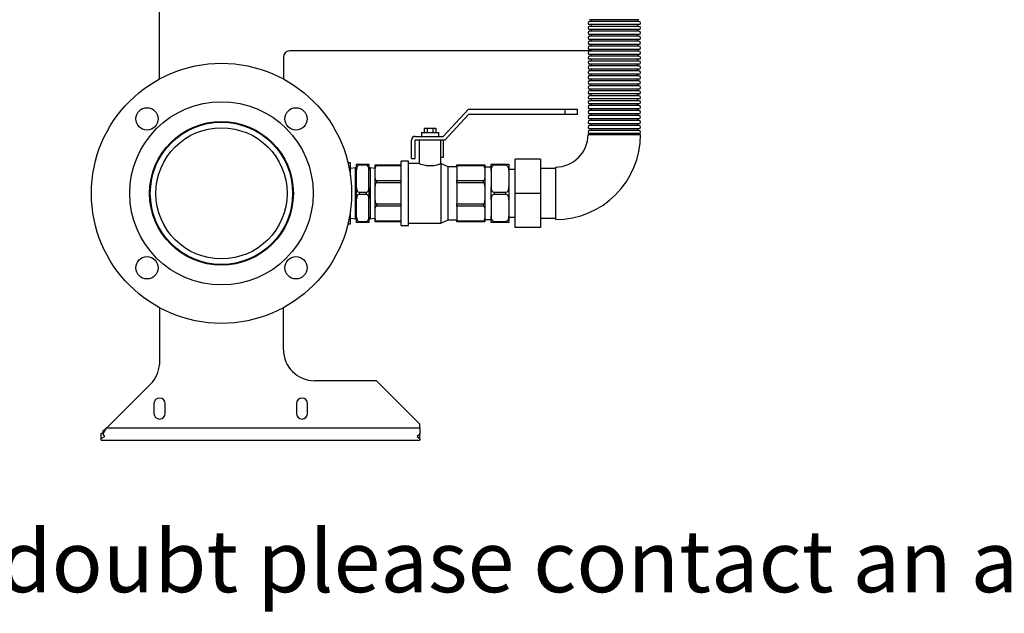
# Model space of a CAD drawing. Units: millimetres. Extents: x 151 to 4865, y 43 to 1827.
# Drawn here: x 3276 to 4071, y 43 to 522 of the extents above; entities that cross this region are included whole.
import ezdxf

# ---------------------------------------------------------------- set-up
doc = ezdxf.new("R2010")
doc.units = ezdxf.units.MM
doc.styles.add('SLDTEXTSTYLE0', font='ARIsoP1.shx', dxfattribs={"width": 0.75})

msp = doc.modelspace()

# ---------------------------------------------------------------- linework, layer by layer
at = {"color": 7, "linetype": 'Continuous', "lineweight": 25}
for p, q in [((3388.78, 474.54), (3388.78, 619.87)), ((3775.73, 522.4), (3735.94, 522.4)), ((3775.73, 521.01), (3735.94, 521.01)), ((3775.73, 518.4), (3735.94, 518.4)), ((3775.73, 517.01), (3735.94, 517.01)), ((3775.73, 514.4), (3735.94, 514.4)), ((3775.73, 513.01), (3735.94, 513.01)), ((3775.73, 510.4), (3735.94, 510.4)), ((3775.73, 509.01), (3735.94, 509.01)), ((3775.73, 506.4), (3735.94, 506.4)), ((3775.73, 505.01), (3735.94, 505.01)), ((3775.73, 502.4), (3735.94, 502.4)), ((3775.73, 501.01), (3735.94, 501.01)), ((3737.16, 497.2), (3493.78, 497.2)), ((3775.73, 498.4), (3735.94, 498.4)), ((3775.73, 497.01), (3735.94, 497.01)), ((3775.73, 494.4), (3735.94, 494.4)), ((3775.73, 493.01), (3735.94, 493.01)), ((3488.78, 492.2), (3488.78, 474.54)), ((3775.73, 490.4), (3735.94, 490.4)), ((3775.73, 489.01), (3735.94, 489.01)), ((3775.73, 486.4), (3735.94, 486.4)), ((3775.73, 485.01), (3735.94, 485.01)), ((3775.73, 482.4), (3735.94, 482.4)), ((3775.73, 481.01), (3735.94, 481.01)), ((3775.73, 478.4), (3735.94, 478.4)), ((3775.73, 477.01), (3735.94, 477.01)), ((3775.73, 474.4), (3735.94, 474.4)), ((3775.73, 473.01), (3735.94, 473.01)), ((3775.73, 470.4), (3735.94, 470.4)), ((3775.73, 469.01), (3735.94, 469.01)), ((3775.73, 466.4), (3735.94, 466.4)), ((3775.73, 465.01), (3735.94, 465.01)), ((3775.73, 462.4), (3735.94, 462.4)), ((3775.73, 461.01), (3735.94, 461.01)), ((3775.73, 458.4), (3735.94, 458.4)), ((3775.73, 457.01), (3735.94, 457.01)), ((3775.73, 454.4), (3735.94, 454.4)), ((3775.73, 453.01), (3735.94, 453.01)), ((3617.78, 428.2), (3638.17, 450.2)), ((3638.17, 445.79), (3619.09, 425.2)), ((3638.17, 450.2), (3716.17, 450.2)), ((3716.17, 445.79), (3638.17, 445.79)), ((3716.17, 445.79), (3716.17, 450.2)), ((3716.17, 450.2), (3726.17, 450.2)), ((3726.17, 445.79), (3716.17, 445.79)), ((3726.17, 445.79), (3726.17, 450.2)), ((3775.73, 450.4), (3735.94, 450.4)), ((3775.73, 449.01), (3735.94, 449.01)), ((3775.73, 446.4), (3735.94, 446.4)), ((3775.73, 445.01), (3735.94, 445.01)), ((3775.73, 442.4), (3735.94, 442.4)), ((3775.73, 441.01), (3735.94, 441.01)), ((3775.73, 438.4), (3735.94, 438.4)), ((3600.09, 431.2), (3600.09, 428.2)), ((3600.09, 431.2), (3614.09, 431.2)), ((3602.47, 434.7), (3602.47, 431.2)), ((3602.47, 434.7), (3604.78, 434.7)), ((3604.78, 434.7), (3604.78, 431.2)), ((3604.78, 434.7), (3609.4, 434.7)), ((3609.4, 434.7), (3609.4, 431.2)), ((3609.4, 434.7), (3611.71, 434.7)), ((3611.71, 434.7), (3611.71, 431.2)), ((3614.09, 428.2), (3614.09, 431.2)), ((3734.64, 429.7), (3777.04, 429.7)), ((3775.73, 437.01), (3735.94, 437.01)), ((3775.73, 434.4), (3735.94, 434.4)), ((3775.73, 433.01), (3735.94, 433.01)), ((3775.73, 430.4), (3735.94, 430.4)), ((3401.89, 426.25), (3401.5, 426.64)), ((3476.06, 426.64), (3475.67, 426.25)), ((3592.09, 410.2), (3592.09, 425.2)), ((3595.09, 428.2), (3617.78, 428.2)), ((3619.09, 425.2), (3595.09, 425.2)), ((3595.09, 410.2), (3595.09, 425.2)), ((3598.34, 425.2), (3598.34, 406.16)), ((3615.84, 406.2), (3615.84, 425.2)), ((3617.78, 425.2), (3617.78, 411.2)), ((3491.73, 404.49), (3491.73, 405.87)), ((3542.84, 406.7), (3540.88, 406.7)), ((3542.84, 396.22), (3542.84, 406.7)), ((3547.84, 405.7), (3549.84, 405.7)), ((3547.84, 401.37), (3547.84, 405.7)), ((3549.84, 405.7), (3549.84, 404.84)), ((3549.84, 405.7), (3555.84, 405.7)), ((3555.84, 404.84), (3555.84, 405.7)), ((3555.84, 405.7), (3557.84, 405.7)), ((3557.84, 405.7), (3557.84, 401.37)), ((3589.84, 408.2), (3583.84, 408.2)), ((3583.84, 356.2), (3583.84, 408.2)), ((3589.84, 356.2), (3589.84, 408.2)), ((3598.46, 406.2), (3589.84, 406.2)), ((3592.09, 410.2), (3595.09, 410.2)), ((3617.78, 411.2), (3615.84, 411.2)), ((3621.84, 403.7), (3615.84, 406.2)), ((3615.84, 406.2), (3615.84, 358.2)), ((3656.34, 405.7), (3658.84, 405.7)), ((3656.34, 400.51), (3656.34, 405.7)), ((3658.84, 405.7), (3658.84, 404.84)), ((3658.84, 405.7), (3668.34, 405.7)), ((3668.34, 404.84), (3668.34, 405.7)), ((3668.34, 405.7), (3670.84, 405.7)), ((3670.84, 405.7), (3670.84, 400.51)), ((3675.84, 382.2), (3675.84, 409.7)), ((3696.34, 409.7), (3675.84, 409.7)), ((3696.34, 409.7), (3696.34, 382.2)), ((3546.84, 402.7), (3542.84, 402.35)), ((3546.84, 361.7), (3546.84, 402.7)), ((3547.84, 386.53), (3547.84, 401.37)), ((3555.84, 404.84), (3549.84, 404.84)), ((3557.84, 386.53), (3557.84, 401.37)), ((3562.84, 402.35), (3558.84, 402.7)), ((3558.84, 402.7), (3558.84, 361.7)), ((3562.84, 405.2), (3563.84, 405.2)), ((3562.84, 402.65), (3562.84, 405.2)), ((3562.84, 394.29), (3562.84, 402.65)), ((3563.84, 405.2), (3563.84, 404.5)), ((3563.84, 405.2), (3583.84, 405.2)), ((3583.84, 404.5), (3563.84, 404.5)), ((3628.84, 403.7), (3621.84, 403.7)), ((3621.84, 360.7), (3621.84, 403.7)), ((3628.84, 405.2), (3650.34, 405.2)), ((3628.84, 404.5), (3628.84, 405.2)), ((3650.34, 404.5), (3628.84, 404.5)), ((3628.84, 404.5), (3628.84, 392.44)), ((3650.34, 404.5), (3650.34, 405.2)), ((3650.34, 405.2), (3651.34, 405.2)), ((3651.34, 405.2), (3651.34, 402.65)), ((3656.34, 403.2), (3651.34, 403.2)), ((3651.34, 402.65), (3651.34, 394.29)), ((3656.34, 400.51), (3656.34, 387.4)), ((3668.34, 404.84), (3658.84, 404.84)), ((3675.84, 401.45), (3670.84, 401.45)), ((3670.84, 400.51), (3670.84, 387.4)), ((3708.34, 402.2), (3696.34, 402.2)), ((3708.34, 403.4), (3708.34, 361)), ((3562.84, 388.12), (3562.84, 394.29)), ((3563.84, 392.44), (3563.84, 390.73)), ((3563.84, 392.44), (3583.84, 392.44)), ((3583.84, 390.73), (3563.84, 390.73)), ((3628.84, 390.73), (3628.84, 392.44)), ((3628.84, 392.44), (3650.34, 392.44)), ((3628.84, 390.73), (3628.84, 373.68)), ((3650.34, 390.73), (3628.84, 390.73)), ((3650.34, 390.73), (3650.34, 392.44)), ((3651.34, 394.29), (3651.34, 388.12)), ((3547.84, 377.87), (3547.84, 386.53)), ((3549.84, 383.07), (3555.84, 383.07)), ((3549.84, 383.07), (3549.84, 381.34)), ((3555.84, 381.34), (3555.84, 383.07)), ((3557.84, 386.53), (3557.84, 377.87)), ((3562.84, 376.29), (3562.84, 388.12)), ((3651.34, 388.12), (3651.34, 376.29)), ((3656.34, 377.01), (3656.34, 387.4)), ((3658.84, 383.07), (3668.34, 383.07)), ((3658.84, 383.07), (3658.84, 381.34)), ((3668.34, 381.34), (3668.34, 383.07)), ((3670.84, 387.4), (3670.84, 377.01)), ((3675.84, 354.7), (3675.84, 382.2)), ((3696.34, 382.2), (3675.84, 382.2)), ((3696.34, 382.2), (3696.34, 354.7)), ((3547.84, 363.03), (3547.84, 377.87)), ((3555.84, 381.34), (3549.84, 381.34)), ((3557.84, 363.03), (3557.84, 377.87)), ((3562.84, 370.12), (3562.84, 376.29)), ((3563.84, 373.68), (3583.84, 373.68)), ((3563.84, 373.68), (3563.84, 371.97)), ((3628.84, 373.68), (3650.34, 373.68)), ((3628.84, 371.97), (3628.84, 373.68)), ((3650.34, 371.97), (3650.34, 373.68)), ((3651.34, 376.29), (3651.34, 370.12)), ((3656.34, 377.01), (3656.34, 363.9)), ((3668.34, 381.34), (3658.84, 381.34)), ((3670.84, 377.01), (3670.84, 363.9)), ((3542.84, 357.7), (3542.84, 368.19)), ((3562.84, 361.76), (3562.84, 370.12)), ((3583.84, 371.97), (3563.84, 371.97)), ((3650.34, 371.97), (3628.84, 371.97)), ((3628.84, 371.97), (3628.84, 359.91)), ((3651.34, 370.12), (3651.34, 361.76)), ((3491.73, 358.53), (3491.73, 359.92)), ((3540.88, 357.7), (3542.84, 357.7)), ((3542.84, 362.05), (3546.84, 361.7)), ((3547.84, 358.7), (3547.84, 363.03)), ((3549.84, 358.7), (3547.84, 358.7)), ((3549.84, 359.57), (3555.84, 359.57)), ((3549.84, 359.57), (3549.84, 358.7)), ((3555.84, 358.7), (3549.84, 358.7)), ((3555.84, 358.7), (3555.84, 359.57)), ((3557.84, 358.7), (3555.84, 358.7)), ((3557.84, 363.03), (3557.84, 358.7)), ((3558.84, 361.7), (3562.84, 362.05)), ((3562.84, 359.2), (3562.84, 361.76)), ((3563.84, 359.2), (3562.84, 359.2)), ((3563.84, 359.91), (3583.84, 359.91)), ((3563.84, 359.91), (3563.84, 359.2)), ((3583.84, 359.2), (3563.84, 359.2)), ((3589.84, 358.2), (3615.84, 358.2)), ((3615.84, 358.2), (3621.84, 360.7)), ((3621.84, 360.7), (3628.84, 360.7)), ((3628.84, 359.91), (3650.34, 359.91)), ((3628.84, 359.2), (3628.84, 359.91)), ((3650.34, 359.2), (3628.84, 359.2)), ((3650.34, 359.2), (3650.34, 359.91)), ((3651.34, 359.2), (3650.34, 359.2)), ((3651.34, 361.76), (3651.34, 359.2)), ((3651.34, 361.2), (3656.34, 361.2)), ((3656.34, 358.7), (3656.34, 363.9)), ((3658.84, 358.7), (3656.34, 358.7)), ((3658.84, 359.57), (3668.34, 359.57)), ((3658.84, 359.57), (3658.84, 358.7)), ((3668.34, 358.7), (3658.84, 358.7)), ((3668.34, 358.7), (3668.34, 359.57)), ((3670.84, 358.7), (3668.34, 358.7)), ((3670.84, 363.9), (3670.84, 358.7)), ((3670.84, 362.95), (3675.84, 362.95)), ((3696.34, 362.2), (3708.34, 362.2)), ((3583.84, 356.2), (3589.84, 356.2)), ((3696.34, 354.7), (3675.84, 354.7)), ((3401.05, 338.81), (3400.9, 338.28)), ((3476.65, 338.28), (3476.51, 338.81)), ((3388.78, 289.87), (3388.78, 244.07)), ((3488.78, 255.95), (3488.78, 289.87)), ((3563.78, 230.95), (3513.78, 230.95)), ((3598.78, 195.95), (3563.78, 230.95)), ((3381.52, 228.15), (3346.21, 192.84)), ((3384.28, 212.45), (3384.28, 204.45)), ((3393.28, 204.45), (3393.28, 212.45)), ((3499.28, 212.45), (3499.28, 204.45)), ((3508.28, 204.45), (3508.28, 212.45)), ((3345.4, 191.76), (3346.21, 192.84)), ((3345.4, 192.3), (3346.21, 192.84)), ((3345.4, 191.76), (3345.4, 192.3)), ((3346.21, 192.84), (3598.78, 192.84)), ((3598.78, 192.84), (3598.78, 195.95)), ((3598.78, 192.84), (3598.78, 187.89)), ((3341.78, 188.5), (3343.3, 188.93)), ((3341.78, 184.16), (3341.78, 188.5)), ((3341.78, 184.16), (3344.68, 185.77)), ((3341.78, 182.84), (3341.78, 184.16)), ((3341.78, 182.84), (3598.78, 182.84)), ((3343.3, 187.89), (3343.3, 190.37)), ((3344.68, 185.77), (3343.3, 187.89)), ((3598.78, 187.89), (3596.78, 185.77)), ((3596.78, 185.77), (3598.78, 184.16)), ((3598.78, 184.16), (3598.78, 188.5)), ((3598.78, 184.16), (3598.78, 182.84))]:
    msp.add_line(p, q, dxfattribs=at)
for centre, radius in [((3438.78, 382.2), 105), ((3438.78, 382.2), 74), ((3378.67, 442.31), 9), ((3498.88, 442.31), 9), ((3438.78, 382.2), 58), ((3438.78, 382.2), 57.45), ((3438.78, 382.2), 52.95), ((3378.67, 322.1), 9), ((3498.88, 322.1), 9)]:
    msp.add_circle(centre, radius, dxfattribs=at)
for centre, radius, start, end in [((3735.94, 519.7), 1.31, 90, 270), ((3735.94, 515.7), 1.31, 90, 270), ((3736.53, 521.7), 0.805, 300.30471, 59.69529), ((3736.53, 517.7), 0.805, 300.30471, 59.69529), ((3775.14, 521.7), 0.805, 120.30471, 239.69529), ((3775.14, 517.7), 0.805, 120.30471, 239.69529), ((3775.73, 519.7), 1.31, 270, 90), ((3775.73, 515.7), 1.31, 270, 90), ((3735.94, 511.7), 1.31, 90, 270), ((3735.94, 507.7), 1.31, 90, 270), ((3736.53, 513.7), 0.805, 300.30471, 59.69529), ((3736.53, 509.7), 0.805, 300.30471, 59.69529), ((3775.14, 513.7), 0.805, 120.30471, 239.69529), ((3775.14, 509.7), 0.805, 120.30471, 239.69529), ((3775.73, 511.7), 1.31, 270, 90), ((3775.73, 507.7), 1.31, 270, 90), ((3735.94, 503.7), 1.31, 90, 270), ((3735.94, 499.7), 1.31, 90, 270), ((3736.53, 505.7), 0.805, 300.30471, 59.69529), ((3736.53, 501.7), 0.805, 300.30471, 59.69529), ((3775.14, 505.7), 0.805, 120.30471, 239.69529), ((3775.14, 501.7), 0.805, 120.30471, 239.69529), ((3775.73, 503.7), 1.31, 270, 90), ((3775.73, 499.7), 1.31, 270, 90), ((3493.78, 492.2), 5, 90, 180), ((3735.94, 495.7), 1.31, 90, 270), ((3735.94, 491.7), 1.31, 90, 270), ((3736.53, 497.7), 0.805, 300.30471, 59.69529), ((3736.53, 493.7), 0.805, 300.30471, 59.69529), ((3775.14, 497.7), 0.805, 120.30471, 239.69529), ((3775.14, 493.7), 0.805, 120.30471, 239.69529), ((3775.73, 495.7), 1.31, 270, 90), ((3775.73, 491.7), 1.31, 270, 90), ((3735.94, 487.7), 1.31, 90, 270), ((3735.94, 483.7), 1.31, 90, 270), ((3736.53, 489.7), 0.805, 300.30471, 59.69529), ((3736.53, 485.7), 0.805, 300.30471, 59.69529), ((3775.14, 489.7), 0.805, 120.30471, 239.69529), ((3775.14, 485.7), 0.805, 120.30471, 239.69529), ((3775.73, 487.7), 1.31, 270, 90), ((3775.73, 483.7), 1.31, 270, 90), ((3735.94, 479.7), 1.31, 90, 270), ((3735.94, 475.7), 1.31, 90, 270), ((3736.53, 481.7), 0.805, 300.30471, 59.69529), ((3736.53, 477.7), 0.805, 300.30471, 59.69529), ((3775.14, 481.7), 0.805, 120.30471, 239.69529), ((3775.14, 477.7), 0.805, 120.30471, 239.69529), ((3775.73, 479.7), 1.31, 270, 90), ((3775.73, 475.7), 1.31, 270, 90), ((3735.94, 471.7), 1.31, 90, 270), ((3735.94, 467.7), 1.31, 90, 270), ((3736.53, 473.7), 0.805, 300.30471, 59.69529), ((3736.53, 469.7), 0.805, 300.30471, 59.69529), ((3775.14, 473.7), 0.805, 120.30471, 239.69529), ((3775.14, 469.7), 0.805, 120.30471, 239.69529), ((3775.73, 471.7), 1.31, 270, 90), ((3775.73, 467.7), 1.31, 270, 90), ((3735.94, 463.7), 1.31, 90, 270), ((3735.94, 459.7), 1.31, 90, 270), ((3736.53, 465.7), 0.805, 300.30471, 59.69529), ((3736.53, 461.7), 0.805, 300.30471, 59.69529), ((3775.14, 465.7), 0.805, 120.30471, 239.69529), ((3775.14, 461.7), 0.805, 120.30471, 239.69529), ((3775.73, 463.7), 1.31, 270, 90), ((3775.73, 459.7), 1.31, 270, 90), ((3735.94, 455.7), 1.31, 90, 270), ((3735.94, 451.7), 1.31, 90, 270), ((3736.53, 457.7), 0.805, 300.30471, 59.69529), ((3736.53, 453.7), 0.805, 300.30471, 59.69529), ((3775.14, 457.7), 0.805, 120.30471, 239.69529), ((3775.14, 453.7), 0.805, 120.30471, 239.69529), ((3775.73, 455.7), 1.31, 270, 90), ((3775.73, 451.7), 1.31, 270, 90), ((3735.94, 447.7), 1.31, 90, 270), ((3736.53, 449.7), 0.805, 300.30471, 59.69529), ((3736.53, 445.7), 0.805, 300.30471, 59.69529), ((3775.14, 449.7), 0.805, 120.30471, 239.69529), ((3775.14, 445.7), 0.805, 120.30471, 239.69529), ((3775.73, 447.7), 1.31, 270, 90), ((3735.94, 443.7), 1.31, 90, 270), ((3735.94, 439.7), 1.31, 90, 270), ((3736.53, 441.7), 0.805, 300.30471, 59.69529), ((3736.53, 437.7), 0.805, 300.30471, 59.69529), ((3775.14, 441.7), 0.805, 120.30471, 239.69529), ((3775.14, 437.7), 0.805, 120.30471, 239.69529), ((3775.73, 443.7), 1.31, 270, 90), ((3775.73, 439.7), 1.31, 270, 90), ((3708.34, 429.7), 26.3, 270, 0), ((3708.34, 429.7), 68.7, 270, 0), ((3735.94, 435.7), 1.31, 90, 270), ((3735.94, 431.7), 1.31, 90, 270), ((3736.53, 433.7), 0.805, 300.30471, 59.69529), ((3736.53, 429.7), 0.805, 0, 59.69529), ((3775.14, 433.7), 0.805, 120.30471, 239.69529), ((3775.14, 429.7), 0.805, 120.30471, 180), ((3775.73, 435.7), 1.31, 270, 90), ((3775.73, 431.7), 1.31, 270, 90), ((3595.09, 425.2), 3, 90, 180), ((3546.84, 403.7), 1, 270, 0), ((3558.84, 403.7), 1, 180, 270), ((3546.84, 360.7), 1, 360, 90), ((3558.84, 360.7), 1, 90, 180), ((3438.78, 382.2), 57.5, 228.99119, 311.00881), ((3513.78, 255.95), 25, 180, 270), ((3363.84, 245.83), 25, 315, 355.94792), ((3388.78, 212.45), 4.5, 0, 180), ((3503.78, 212.45), 4.5, 0, 180), ((3388.78, 204.45), 4.5, 180, 0), ((3503.78, 204.45), 4.5, 180, 0)]:
    msp.add_arc(centre, radius, start, end, dxfattribs=at)
for centre, major_axis, ratio, start_param, end_param in [((3549.84, 401.37), (0, 3.46), 0.57735, 0, 1.570796), ((3555.84, 401.37), (0, 3.46), 0.57735, 4.712389, 6.283185), ((3563.84, 402.65), (0, 1.85), 0.541196, 0, 1.570796), ((3650.34, 402.65), (0, 1.85), 0.541196, 4.712389, 6.283185), ((3658.84, 400.51), (0, 4.33), 0.57735, 0, 1.570796), ((3668.34, 400.51), (0, 4.33), 0.57735, 4.712389, 6.283185), ((3563.84, 394.29), (0, 1.85), 0.541196, 1.570796, 3.141593), ((3563.84, 388.12), (0, -2.61), 0.382683, 3.141593, 4.712389), ((3650.34, 394.29), (0, 1.85), 0.541196, 3.141593, 4.712389), ((3650.34, 388.12), (0, 2.61), 0.382683, 4.712389, 6.283185), ((3549.84, 386.53), (0, 3.46), 0.57735, 1.570796, 3.141593), ((3555.84, 386.53), (0, 3.46), 0.57735, 3.141593, 4.712389), ((3658.84, 387.4), (0, 4.33), 0.57735, 1.570796, 3.141593), ((3668.34, 387.4), (0, 4.33), 0.57735, 3.141593, 4.712389), ((3549.84, 377.87), (0, 3.46), 0.57735, 0, 1.570796), ((3555.84, 377.87), (0, 3.46), 0.57735, 4.712389, 6.283185), ((3563.84, 376.29), (0, -2.61), 0.382683, 4.712389, 6.283185), ((3650.34, 376.29), (0, 2.61), 0.382683, 3.141593, 4.712389), ((3658.84, 377.01), (0, 4.33), 0.57735, 0, 1.570796), ((3668.34, 377.01), (0, 4.33), 0.57735, 4.712389, 6.283185), ((3563.84, 370.12), (0, 1.85), 0.541196, 0, 1.570796), ((3650.34, 370.12), (0, 1.85), 0.541196, 4.712389, 6.283185), ((3549.84, 363.03), (0, 3.46), 0.57735, 1.570796, 3.141593), ((3555.84, 363.03), (0, 3.46), 0.57735, 3.141593, 4.712389), ((3563.84, 361.76), (0, 1.85), 0.541196, 1.570796, 3.141593), ((3650.34, 361.76), (0, 1.85), 0.541196, 3.141593, 4.712389), ((3658.84, 363.9), (0, 4.33), 0.57735, 1.570796, 3.141593), ((3668.34, 363.9), (0, 4.33), 0.57735, 3.141593, 4.712389)]:
    msp.add_ellipse(centre, major_axis=major_axis, ratio=ratio, start_param=start_param, end_param=end_param, dxfattribs=at)
for points, knots in [([(3598.46, 406.16), (3598.43, 406.17), (3598.36, 406.2), (3599.22, 405.89), (3600.89, 405.37), (3603.33, 404.81), (3606.22, 404.5), (3609.13, 404.59), (3611.76, 405), (3613.93, 405.55), (3615.52, 406.08), (3615.73, 406.16), (3615.84, 406.2)], [0, 0, 0, 0, 0.0503167, 0.1505837, 0.253773, 0.3625971, 0.4715847, 0.5739235, 0.6735367, 0.7781872, 0.8880302, 1, 1, 1, 1]), ([(3343.3, 190.37), (3343.6, 190.7), (3344.22, 191.39), (3345, 191.99), (3345.4, 192.3)], [0, 0, 0, 0, 0.487231, 1, 1, 1, 1]), ([(3343.3, 187.89), (3343.59, 188.54), (3344.17, 189.83), (3344.99, 191.13), (3345.4, 191.76)], [0, 0, 0, 0, 0.50993, 1, 1, 1, 1])]:
    msp.add_open_spline(points, degree=3, knots=knots, dxfattribs=at)

# ---------------------------------------------------------------- texts
at = {"color": 7, "linetype": 'Continuous', "lineweight": 0, "insert": (429.44, 110.17), "char_height": 50, "attachment_point": 1, "style": 'SLDTEXTSTYLE0'}
msp.add_mtext('Ideal Commercial reserves the right to amend details or specification without notice. If in doubt please contact an authorised representative', dxfattribs=at)

doc.saveas('drawing.dxf')
